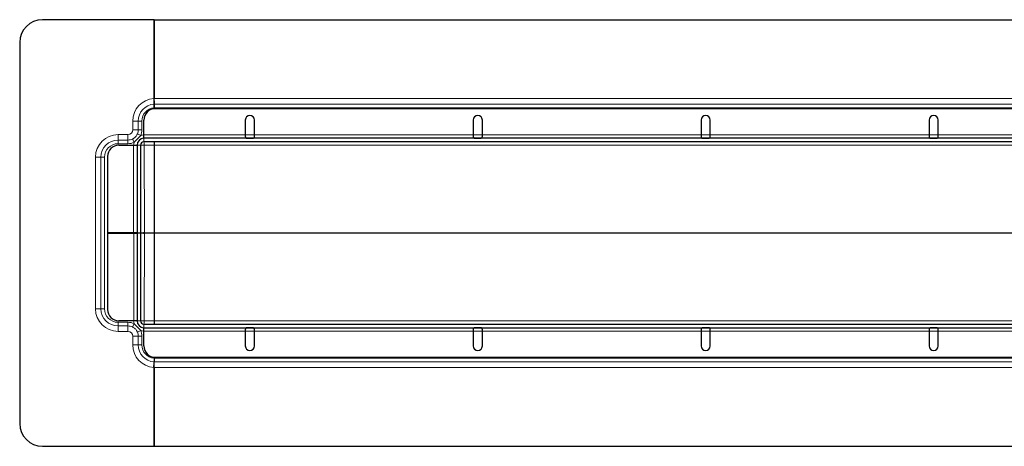
# Model space of a CAD drawing. Units: millimetres. Extents: x 0 to 1728, y 0 to 724.
# Drawn here: x 0 to 432, y 85 to 272 of the extents above; entities that cross this region are included whole.
import ezdxf

# ---------------------------------------------------------------- set-up
doc = ezdxf.new("R2010")
doc.units = ezdxf.units.MM

# ---------------------------------------------------------------- blocks, each defined once
blk = doc.blocks.new('u')
at = {"color": 7, "linetype": 'Continuous', "lineweight": 30}
for p, q in [((-492, 93.5), (-541, 93.5)), ((-492, 93.5), (-492, 58.92)), ((-492, 93.5), (-27.5, 93.5)), ((-492, 58.92), (-492, 93.5)), ((-551, 83.5), (-551, -83.5)), ((-492, 56.03), (-492.02, 56.52)), ((-492, 56.52), (-492, 58.92)), ((-492, 56.52), (-492, 56.03)), ((-492, 54.92), (-492, 56.05)), ((-492, 54.92), (-492, 54.46)), ((-492, 54.92), (-492, 54.46)), ((491.47, 54.49), (-491.48, 54.49)), ((-496.48, 43), (-496.48, 49.49)), ((-452, 49.49), (-452, 43)), ((-448, 43), (-448, 49.49)), ((-352, 49.49), (-352, 43)), ((-348, 43), (-348, 49.49)), ((-252, 49.49), (-252, 43)), ((-248, 43), (-248, 49.49)), ((-152, 49.49), (-152, 43)), ((-148, 43), (-148, 49.49)), ((496.49, 41.5), (-496.5, 41.5)), ((496.49, 40), (-496.5, 40)), ((-496.48, 41.5), (-496.48, 43)), ((-492, 40), (-492, 39.99)), ((-492, 40), (-492, 39.99)), ((-492, 39.99), (-492, 38.48)), ((-452, 43), (-452, 42.25)), ((-448, 42.25), (-448, 43)), ((-352, 43), (-352, 42.25)), ((-348, 42.25), (-348, 43)), ((-252, 43), (-252, 42.25)), ((-248, 42.25), (-248, 43)), ((-152, 43), (-152, 42.25)), ((-148, 42.25), (-148, 43)), ((-507.49, 38.48), (-501, 38.48)), ((-501, 38.48), (-499.5, 38.48)), ((-499.5, 38.5), (-499.5, -0.01)), ((-498, 38.5), (-498, -0.01)), ((-492, 38.48), (-492, 0.14)), ((-512.49, 33.48), (-512.49, -0.01)), ((-500.99, 0.01), (-512.48, 0.01)), ((-512.48, 0.01), (-512.48, -33.48)), ((-499.5, 0.01), (-500.99, 0.01)), ((-499.49, 0.01), (-499.49, -38.5)), ((-499.49, 0.01), (-497.99, 0.01)), ((-497.99, 0.01), (-497.99, -38.5)), ((-492, 0.14), (-492, -0.14)), ((-512.49, -0.01), (-501, -0.01)), ((-501, -0.01), (-499.5, -0.01)), ((-498, -0.01), (-499.5, -0.01)), ((-492, -0.14), (-492, -38.48)), ((-500.99, -38.48), (-507.48, -38.48)), ((-499.49, -38.48), (-500.99, -38.48)), ((-492, -38.48), (-492, -39.99)), ((-496.49, -40), (496.49, -40)), ((-496.49, -41.5), (496.49, -41.5)), ((-496.47, -43), (-496.47, -41.5)), ((-496.47, -49.49), (-496.47, -43)), ((-492, -39.99), (-492, -40)), ((-492, -39.99), (-492, -40)), ((-452, -42.25), (-452, -43)), ((-452, -43), (-452, -49.49)), ((-448, -43), (-448, -42.25)), ((-448, -49.49), (-448, -43)), ((-352, -42.25), (-352, -43)), ((-352, -43), (-352, -49.49)), ((-348, -43), (-348, -42.25)), ((-348, -49.49), (-348, -43)), ((-252, -42.25), (-252, -43)), ((-252, -43), (-252, -49.49)), ((-248, -43), (-248, -42.25)), ((-248, -49.49), (-248, -43)), ((-152, -42.25), (-152, -43)), ((-152, -43), (-152, -49.49)), ((-148, -43), (-148, -42.25)), ((-148, -49.49), (-148, -43)), ((-492, -56.03), (-492.02, -56.52)), ((-492, -54.46), (-492, -54.93)), ((-492, -54.46), (-492, -54.92)), ((-492, -54.93), (-492, -56.05)), ((-492, -56.03), (-492, -56.52)), ((-491.47, -54.49), (491.47, -54.49)), ((-492, -58.92), (-492, -56.52)), ((-492, -93.5), (-492, -58.92)), ((-492, -58.93), (-492, -93.5)), ((-541, -93.5), (-492, -93.5)), ((-492, -93.5), (-21.79, -93.5))]:
    blk.add_line(p, q, dxfattribs=at)
at = {"color": 7, "linetype": 'Continuous', "lineweight": 0}
for p, q in [((-492, 58.92), (-492.09, 58.92)), ((-492, 56.52), (-492.02, 56.52)), ((-492, 58.92), (492, 58.92)), ((-492, 56.52), (492, 56.52)), ((-492, 54.92), (492, 54.92)), ((-501.39, 49.05), (-501.39, 45.25)), ((-501.39, 49.05), (-498.99, 49.05)), ((-498.99, 49.05), (-498.99, 45.25)), ((-497.39, 49.05), (-498.99, 49.05)), ((-497.39, 45.25), (-497.39, 49.05)), ((-501.39, 45.25), (-498.99, 45.25)), ((-497.91, 42.77), (-499.37, 43.42)), ((-497.39, 45.25), (-498.99, 45.25)), ((-503.5, 43.14), (-507.85, 43.14)), ((-507.85, 43.14), (-507.85, 40.74)), ((-503.5, 40.74), (-507.85, 40.74)), ((-507.85, 39.14), (-507.85, 40.74)), ((-507.85, 39.14), (-503.5, 39.14)), ((-503.5, 43.14), (-503.5, 40.74)), ((-503.5, 39.14), (-503.5, 40.74)), ((-500.82, 39.76), (-501.52, 41.19)), ((-500.82, 39.76), (-497.91, 42.77)), ((-496.5, 41.5), (-496.5, 43)), ((-496.48, 43), (-496.5, 43)), ((-496.5, 41.5), (-496.5, 40)), ((-496.5, 40), (-492, 40)), ((-496.49, 39.99), (-496.5, 40)), ((-492, 39.99), (-496.49, 39.99)), ((-496.49, 39.99), (-496.49, 39.99)), ((-452, 43), (-496.48, 43)), ((-492, 40), (492, 40)), ((-492, 39.99), (492, 39.99)), ((-452, 43), (-448, 43)), ((-352, 43), (-448, 43)), ((-352, 43), (-348, 43)), ((-252, 43), (-348, 43)), ((-252, 43), (-248, 43)), ((-152, 43), (-248, 43)), ((-152, 43), (-148, 43)), ((-52, 43), (-148, 43)), ((-499.5, 38.5), (-501, 38.5)), ((-501, 38.5), (-501, 38.48)), ((-501, 38.48), (-501, -0.01)), ((-499.5, 38.5), (-498, 38.5)), ((-498, 38.5), (-497.99, 38.49)), ((-497.99, 38.49), (-497.87, 0)), ((-496.22, 0.14), (-496.34, 38.48)), ((-496.34, 38.48), (-492, 38.48)), ((-492, 38.48), (492, 38.48)), ((-517.74, 33.25), (-517.74, -33.25)), ((-517.74, 33.25), (-515.34, 33.25)), ((-515.34, 33.25), (-515.34, -33.25)), ((-513.74, 33.25), (-515.34, 33.25)), ((-513.74, -33.25), (-513.74, 33.25)), ((-500.99, 0.01), (-500.99, -38.48)), ((-492, 0.14), (-496.22, 0.14)), ((-496.22, 0.14), (-496.22, -0.14)), ((-492, 0.14), (-32, 0.14)), ((-497.87, 0), (-497.99, -38.49)), ((-496.34, -38.48), (-496.22, -0.14)), ((-496.22, -0.14), (-492, -0.14)), ((-492, -0.14), (-40, -0.14)), ((-517.74, -33.25), (-515.34, -33.25)), ((-513.74, -33.25), (-515.34, -33.25)), ((-501, -38.48), (-501, -38.5)), ((-499.49, -38.5), (-501, -38.5)), ((-499.49, -38.5), (-497.99, -38.5)), ((-497.99, -38.49), (-497.99, -38.49)), ((-492, -38.48), (-496.34, -38.48)), ((-492, -38.48), (492, -38.48)), ((-507.85, -39.14), (-507.85, -40.74)), ((-503.5, -39.14), (-507.85, -39.14)), ((-507.85, -43.14), (-507.85, -40.74)), ((-507.85, -40.74), (-503.5, -40.74)), ((-507.85, -43.14), (-503.5, -43.14)), ((-503.5, -39.14), (-503.5, -40.74)), ((-503.5, -43.14), (-503.5, -40.74)), ((-500.82, -39.76), (-501.52, -41.19)), ((-497.91, -42.77), (-500.82, -39.76)), ((-497.91, -42.77), (-499.37, -43.42)), ((-496.5, -40), (-496.49, -39.99)), ((-492, -40), (-496.5, -40)), ((-496.5, -41.5), (-496.5, -43)), ((-496.5, -43), (-496.47, -43)), ((-496.49, -39.99), (-496.49, -39.99)), ((-496.49, -39.99), (-492, -39.99)), ((-496.49, -41.5), (-496.49, -40)), ((-496.47, -43), (-452, -43)), ((-492, -39.99), (492, -39.99)), ((-492, -40), (492, -40)), ((-452, -43), (-448, -43)), ((-448, -43), (-352, -43)), ((-352, -43), (-348, -43)), ((-348, -43), (-252, -43)), ((-252, -43), (-248, -43)), ((-248, -43), (-152, -43)), ((-152, -43), (-148, -43)), ((-148, -43), (-52, -43)), ((-501.39, -45.25), (-501.39, -49.05)), ((-501.39, -45.25), (-498.99, -45.25)), ((-498.99, -45.25), (-498.99, -49.05)), ((-497.39, -45.25), (-498.99, -45.25)), ((-497.39, -49.05), (-497.39, -45.25)), ((-501.39, -49.05), (-498.99, -49.05)), ((-497.39, -49.05), (-498.99, -49.05)), ((-492, -54.93), (492, -54.93)), ((-492.09, -58.92), (-492, -58.92)), ((-492.02, -56.52), (-492, -56.52)), ((-492, -56.53), (492, -56.53)), ((-492, -58.93), (492, -58.93))]:
    blk.add_line(p, q, dxfattribs=at)
at = {"color": 7, "linetype": 'Continuous', "lineweight": 30}
for centre, radius, start, end in [((-541, 83.5), 10, 90, 180), ((-491.48, 49.49), 5, 90, 180), ((-450, 49.49), 2, 0, 180), ((-350, 49.49), 2, 0, 180), ((-250, 49.49), 2, 0, 180), ((-150, 49.49), 2, 0, 180), ((-496.5, 38.5), 3, 90, 180), ((-496.5, 38.5), 1.5, 90, 180), ((-507.49, 33.48), 5, 90, 180), ((-507.48, -33.48), 5, 180, 270), ((-496.49, -38.5), 3, 180, 270), ((-496.49, -38.5), 1.5, 180, 270), ((-491.47, -49.49), 5, 180, 270), ((-450, -49.49), 2, 180, 0), ((-350, -49.49), 2, 180, 0), ((-250, -49.49), 2, 180, 0), ((-150, -49.49), 2, 180, 0), ((-541, -83.5), 10, 180, 270)]:
    blk.add_arc(centre, radius, start, end, dxfattribs=at)
at = {"color": 7, "linetype": 'Continuous', "lineweight": 0}
for centre, radius, start, end in [((-491.5, 49.05), 9.89, 93.4464, 180), ((-491.5, 49.05), 7.49, 93.9606, 180), ((-491.5, 49.05), 5.89, 94.8724, 180), ((-503.5, 45.25), 2.11, 270, 0), ((-503.5, 45.25), 4.51, 336.0624, 0), ((-503.5, 45.25), 6.11, 336.0624, 0), ((-507.85, 33.25), 9.89, 90, 180), ((-507.85, 33.25), 7.49, 90, 180), ((-507.85, 33.25), 5.89, 90, 180), ((-503.5, 45.25), 4.51, 270, 296.0212), ((-503.5, 45.25), 6.11, 270, 296.0212), ((-496.49, 38.49), 1.5, 90.0817, 179.9183), ((-496.48, 38.49), 1.5, 90.4782, 179.4778), ((-496.6, -5.09), 5.25, 85.9085, 104.0597), ((-496.6, 5.09), 5.25, 255.9403, 274.0915), ((-507.85, -33.25), 9.89, 180, 270), ((-507.85, -33.25), 7.49, 180, 270), ((-507.85, -33.25), 5.89, 180, 270), ((-496.49, -38.49), 1.5, 180.0817, 269.9183), ((-496.48, -38.49), 1.5, 180.5222, 269.5218), ((-503.5, -45.25), 6.11, 63.9788, 90), ((-503.5, -45.25), 4.51, 63.9788, 90), ((-503.5, -45.25), 2.11, 0, 90), ((-503.5, -45.25), 6.11, 0, 23.9376), ((-503.5, -45.25), 4.51, 0, 23.9376), ((-491.5, -49.05), 9.89, 180, 266.5536), ((-491.5, -49.05), 7.49, 180, 266.0394), ((-491.5, -49.05), 5.89, 180, 265.1276)]:
    blk.add_arc(centre, radius, start, end, dxfattribs=at)
for centre, major_axis, ratio, start_param, end_param in [((-496.49, 38.49), (-3.19, 3.19), 0.998783, 0.501901, 0.784789), ((-496.49, 38.49), (-3.19, 3.19), 0.998783, 5.498396, 5.817606), ((-496.49, 38.49), (1.07, -1.07), 0.993946, 2.356803, 2.50076), ((-496.34, 38.34), (-0.15, 1.65), 0.007882, 4.798939, 6.247563), ((-496.34, 38.49), (1.65, 0), 0.076036, 3.019175, 3.106574), ((-496.34, 38.34), (1.65, -0.15), 0.086461, 1.578444, 3.027067), ((-496.49, -38.49), (3.19, 3.19), 0.998783, 2.356803, 2.639692), ((-496.34, -38.49), (1.65, 0), 0.076036, 3.176611, 3.264011), ((-496.34, -38.34), (1.65, 0.15), 0.086461, 3.256118, 4.704742), ((-496.34, -38.34), (0.15, 1.65), 0.007882, 3.177215, 4.625839), ((-496.49, -38.49), (3.19, 3.19), 0.998783, 3.607172, 3.926382)]:
    blk.add_ellipse(centre, major_axis=major_axis, ratio=ratio, start_param=start_param, end_param=end_param, dxfattribs=at)
at = {"color": 7, "linetype": 'Continuous', "lineweight": 30}
for points, knots in [([(-492.09, 58.92), (-492.09, 58.9), (-492.09, 58.8), (-492.09, 58.61), (-492.08, 58.35), (-492.07, 58.08), (-492.06, 57.83), (-492.05, 57.6), (-492.05, 57.38), (-492.04, 57.16), (-492.03, 56.99), (-492.03, 56.8), (-492.02, 56.65), (-492.02, 56.55), (-492.02, 56.52)], [0, 0, 0, 0, 0.01606, 0.110545, 0.205765, 0.303314, 0.401671, 0.491011, 0.58097, 0.672883, 0.765472, 0.823682, 0.940921, 1, 1, 1, 1]), ([(-492, 56.03), (-492, 55.93), (-492, 55.64), (-492, 55.25), (-492, 54.97), (-492, 54.92)], [0, 0, 0, 0, 0.289478, 0.860139, 1, 1, 1, 1]), ([(-452, 42.25), (-451.99, 42.16), (-451.95, 42), (-451.87, 41.83), (-451.74, 41.68), (-451.52, 41.58), (-451.22, 41.52), (-450.72, 41.5), (-450, 41.5), (-449.27, 41.5), (-448.76, 41.53), (-448.47, 41.59), (-448.25, 41.7), (-448.11, 41.84), (-448.02, 42.02), (-448.01, 42.17), (-448, 42.25)], [0, 0, 0, 0, 0.056382, 0.104118, 0.144119, 0.206708, 0.274746, 0.344466, 0.499866, 0.656828, 0.729668, 0.802538, 0.855053, 0.904105, 0.951694, 1, 1, 1, 1]), ([(-352, 42.25), (-351.99, 42.16), (-351.95, 42), (-351.87, 41.83), (-351.74, 41.68), (-351.52, 41.58), (-351.22, 41.52), (-350.72, 41.5), (-350, 41.5), (-349.27, 41.5), (-348.76, 41.53), (-348.47, 41.59), (-348.25, 41.7), (-348.11, 41.84), (-348.02, 42.02), (-348.01, 42.17), (-348, 42.25)], [0, 0, 0, 0, 0.056382, 0.104118, 0.144119, 0.206708, 0.274746, 0.344466, 0.499866, 0.656828, 0.729668, 0.802538, 0.855053, 0.904105, 0.951694, 1, 1, 1, 1]), ([(-252, 42.25), (-251.99, 42.16), (-251.95, 42), (-251.87, 41.83), (-251.74, 41.68), (-251.52, 41.58), (-251.22, 41.52), (-250.72, 41.5), (-250, 41.5), (-249.27, 41.5), (-248.76, 41.53), (-248.47, 41.59), (-248.25, 41.7), (-248.11, 41.84), (-248.02, 42.02), (-248.01, 42.17), (-248, 42.25)], [0, 0, 0, 0, 0.056382, 0.104118, 0.144119, 0.206708, 0.274746, 0.344466, 0.499866, 0.656828, 0.729668, 0.802538, 0.855053, 0.904105, 0.951694, 1, 1, 1, 1]), ([(-152, 42.25), (-151.99, 42.16), (-151.95, 42), (-151.87, 41.83), (-151.74, 41.68), (-151.52, 41.58), (-151.22, 41.52), (-150.72, 41.5), (-150, 41.5), (-149.27, 41.5), (-148.76, 41.53), (-148.47, 41.59), (-148.25, 41.7), (-148.11, 41.84), (-148.02, 42.02), (-148.01, 42.17), (-148, 42.25)], [0, 0, 0, 0, 0.056382, 0.104118, 0.144119, 0.206708, 0.274746, 0.344466, 0.499866, 0.656828, 0.729668, 0.802538, 0.855053, 0.904105, 0.951694, 1, 1, 1, 1]), ([(-448, -42.25), (-448.02, -42.16), (-448.05, -42), (-448.14, -41.83), (-448.27, -41.68), (-448.48, -41.58), (-448.78, -41.52), (-449.28, -41.5), (-450, -41.5), (-450.73, -41.5), (-451.24, -41.53), (-451.54, -41.59), (-451.75, -41.7), (-451.9, -41.84), (-451.98, -42.02), (-451.99, -42.17), (-452, -42.25)], [0, 0, 0, 0, 0.056382, 0.104118, 0.144119, 0.206708, 0.274746, 0.344466, 0.499866, 0.656828, 0.729668, 0.802538, 0.855053, 0.904105, 0.951694, 1, 1, 1, 1]), ([(-348, -42.25), (-348.02, -42.16), (-348.05, -42), (-348.14, -41.83), (-348.27, -41.68), (-348.48, -41.58), (-348.78, -41.52), (-349.28, -41.5), (-350, -41.5), (-350.73, -41.5), (-351.24, -41.53), (-351.54, -41.59), (-351.75, -41.7), (-351.9, -41.84), (-351.98, -42.02), (-351.99, -42.17), (-352, -42.25)], [0, 0, 0, 0, 0.056382, 0.104118, 0.144119, 0.206708, 0.274746, 0.344466, 0.499866, 0.656828, 0.729668, 0.802538, 0.855053, 0.904105, 0.951694, 1, 1, 1, 1]), ([(-248, -42.25), (-248.02, -42.16), (-248.05, -42), (-248.14, -41.83), (-248.27, -41.68), (-248.48, -41.58), (-248.78, -41.52), (-249.28, -41.5), (-250, -41.5), (-250.73, -41.5), (-251.24, -41.53), (-251.54, -41.59), (-251.75, -41.7), (-251.9, -41.84), (-251.98, -42.02), (-251.99, -42.17), (-252, -42.25)], [0, 0, 0, 0, 0.056382, 0.104118, 0.144119, 0.206708, 0.274746, 0.344466, 0.499866, 0.656828, 0.729668, 0.802538, 0.855053, 0.904105, 0.951694, 1, 1, 1, 1]), ([(-148, -42.25), (-148.02, -42.16), (-148.05, -42), (-148.14, -41.83), (-148.27, -41.68), (-148.48, -41.58), (-148.78, -41.52), (-149.28, -41.5), (-150, -41.5), (-150.73, -41.5), (-151.24, -41.53), (-151.54, -41.59), (-151.75, -41.7), (-151.9, -41.84), (-151.98, -42.02), (-151.99, -42.17), (-152, -42.25)], [0, 0, 0, 0, 0.056382, 0.104118, 0.144119, 0.206708, 0.274746, 0.344466, 0.499866, 0.656828, 0.729668, 0.802538, 0.855053, 0.904105, 0.951694, 1, 1, 1, 1]), ([(-492, -54.92), (-492, -55.06), (-492, -55.42), (-492, -55.8), (-492, -56.01), (-492, -56.03)], [0, 0, 0, 0, 0.355313, 0.928472, 1, 1, 1, 1]), ([(-492.09, -58.92), (-492.09, -58.9), (-492.09, -58.8), (-492.09, -58.61), (-492.08, -58.35), (-492.07, -58.08), (-492.06, -57.83), (-492.05, -57.6), (-492.05, -57.38), (-492.04, -57.16), (-492.03, -56.99), (-492.03, -56.8), (-492.02, -56.65), (-492.02, -56.55), (-492.02, -56.52)], [0, 0, 0, 0, 0.01606, 0.110545, 0.205765, 0.303314, 0.401671, 0.491011, 0.58097, 0.672883, 0.765472, 0.823682, 0.940921, 1, 1, 1, 1])]:
    blk.add_open_spline(points, degree=3, knots=knots, dxfattribs=at)
at = {"color": 7, "linetype": 'Continuous', "lineweight": 0}
for points, knots in [([(-499.37, 43.42), (-499.48, 43.21), (-499.68, 42.78), (-500.09, 42.19), (-500.62, 41.71), (-501.12, 41.4), (-501.43, 41.24), (-501.52, 41.19)], [0, 0, 0, 0, 0.222584, 0.449647, 0.671292, 0.901216, 1, 1, 1, 1]), ([(-501.52, -41.19), (-501.31, -41.3), (-500.89, -41.52), (-500.32, -41.95), (-499.85, -42.5), (-499.56, -43.01), (-499.42, -43.32), (-499.37, -43.42)], [0, 0, 0, 0, 0.222584, 0.449647, 0.671291, 0.901214, 1, 1, 1, 1])]:
    blk.add_open_spline(points, degree=3, knots=knots, dxfattribs=at)

msp = doc.modelspace()

# ---------------------------------------------------------------- block references
msp.add_blockref('u', (551, 178.5))

doc.saveas('drawing.dxf')
